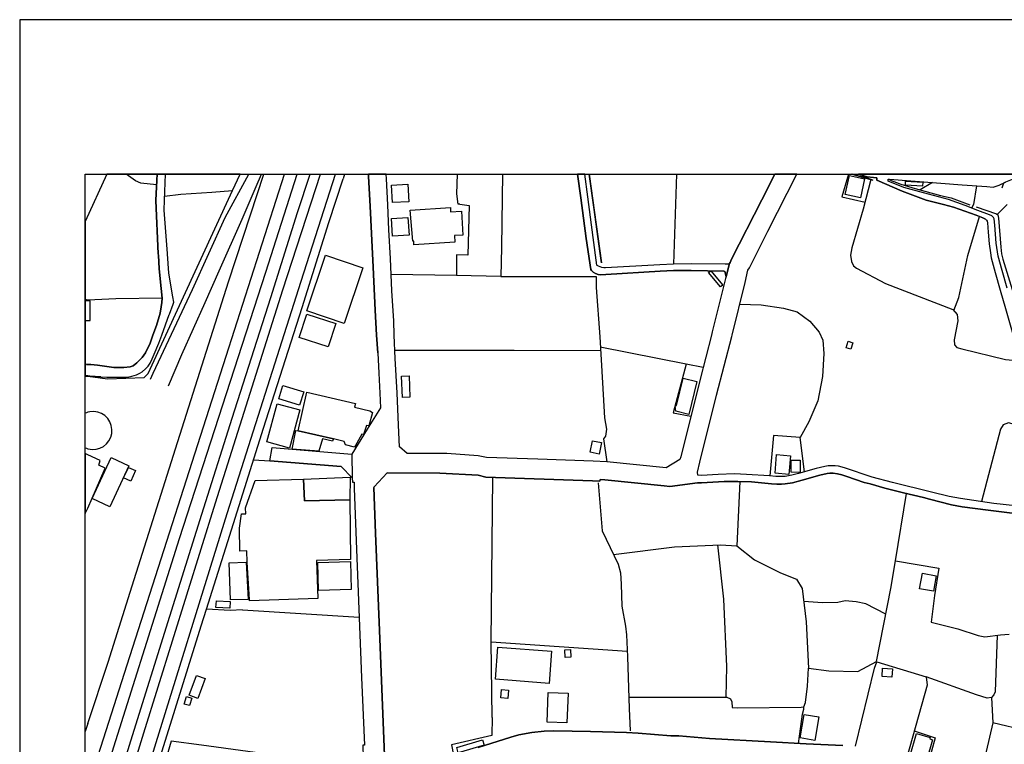
# Model space of a CAD drawing. Extents: x -10 to 410, y -24 to 273.
# Drawn here: x -10 to 140, y 163 to 273 of the extents above; entities that cross this region are included whole.
import ezdxf

# ---------------------------------------------------------------- set-up
doc = ezdxf.new("R2010")
doc.units = 0
for name, color, linetype in [('05_DM_LINE', 7, 'Continuous'), ('06_HOUSE_POLY', 160, 'Continuous'), ('08_ROAD_LINE', 3, 'Continuous'), ('09_ROAD_POLY', 5, 'Continuous'), ('10_KIDO_LINE', 2, 'Continuous'), ('12_KASEN_LINE', 4, 'Continuous'), ('印刷レイアウト', 1, 'Continuous'), ('印刷用フレーム', 1, 'Continuous'), ('背景', 3, 'Continuous')]:
    doc.layers.add(name, color=color, linetype=linetype)

msp = doc.modelspace()

# ---------------------------------------------------------------- linework, layer by layer
at = {"layer": '05_DM_LINE', "color": 253}
for p, q in [((39.120954, 249.647122), (38.88841, 248.930025)), ((89.627776, 249.647122), (89.213676, 235.96527)), ((128.603347, 248.3559), (126.733177, 247.27569)), ((139.438345, 248.275802), (139.158086, 247.500311)), ((139.973368, 245.025699), (138.468551, 243.525704)), ((62.883672, 234.064783), (56.153162, 234.234798)), ((-0.151584, 230.525808), (-0.352778, 230.524603)), ((-0.151584, 230.525808), (0.043753, 230.525808)), ((91.098488, 220.721067), (78.048638, 223.301099)), ((93.697984, 220.209298), (91.098488, 220.721067)), ((-0.151584, 218.93978), (-0.352778, 218.950804)), ((-0.151584, 218.93978), (0.043753, 218.929961)), ((-0.151584, 213.330476), (-0.352778, 213.249171)), ((0.043753, 213.404717), (-0.151584, 213.330476)), ((-0.352778, 208.013315), (-0.151584, 207.935973)), ((-0.151584, 207.935973), (0.043753, 207.859836)), ((61.448101, 178.449573), (61.69322, 203.494556)), ((99.278178, 202.8753), (98.823081, 193.090195)), ((122.968549, 190.81092), (124.683346, 201.019944)), ((23.578923, 183.334374), (41.348381, 182.205416)), ((137.578855, 170.004266), (137.798652, 166.164362))]:
    msp.add_line(p, q, dxfattribs=at)
for points in [[(0.043753, 142.064886), (0.358118, 143.099965), (6.598391, 163.39106), (12.518443, 182.359756), (17.403072, 197.920219), (21.992973, 212.519845), (27.903206, 230.890988), (31.963596, 243.810958), (33.865289, 249.647122)], [(0.043753, 124.984791), (0.358118, 126.01987), (5.173672, 141.744492), (11.367954, 161.891066), (17.308332, 180.914366), (18.093641, 183.420329), (22.18831, 196.471039), (26.75375, 210.98471), (32.668807, 229.369462), (36.723512, 242.28547), (38.88841, 248.930025)], [(10.488076, 248.004328), (8.098386, 248.25427), (7.26829, 248.6508), (5.893353, 249.625418), (5.849944, 249.647122)], [(56.653045, 245.061011), (56.39828, 245.0648), (56.223442, 246.644893), (56.290793, 249.647122)], [(63.156868, 249.647122), (63.103297, 246.055093), (63.023199, 238.484668), (62.883672, 234.064783), (77.398204, 234.054964)], [(115.81567, 249.647122), (114.818142, 246.176188), (118.353327, 245.369519)], [(119.208744, 248.846137), (118.088744, 244.301195), (116.358272, 238.43592), (116.143298, 237.314886), (116.313314, 236.334412), (116.593572, 235.715156), (117.07313, 235.359794), (121.463732, 233.025742), (131.718575, 229.064743), (132.378655, 228.26996), (132.483214, 227.330482), (131.90306, 224.449521), (131.968517, 223.689878), (132.348511, 223.269921), (133.108154, 223.055119), (139.713608, 221.414392), (141.98806, 221.209409)], [(142.038875, 249.346021), (139.718604, 248.404648), (139.438345, 248.275802)], [(135.303541, 247.865663), (134.838626, 245.039479), (134.578866, 244.475)], [(11.723488, 246.279713), (14.183458, 246.590289), (18.898244, 246.885189), (22.048611, 247.144949)], [(56.653045, 245.061011), (58.068118, 244.855855), (57.907921, 237.334351)], [(131.858274, 228.8949), (132.603276, 230.849992), (133.983209, 237.254252), (135.77328, 243.189807)], [(57.907921, 237.334351), (56.163841, 237.346064), (56.153162, 234.234798), (46.198041, 234.375358)], [(0.043753, 230.525808), (4.303441, 230.74061), (11.37381, 230.824498)], [(99.273183, 229.865556), (102.513467, 229.769954), (105.953912, 229.269899), (107.992891, 228.680098), (109.923695, 227.250384), (111.368051, 225.619476), (111.933392, 224.385098), (112.068095, 222.346118), (111.888433, 218.865538), (111.148254, 215.144835), (109.768321, 211.975003), (108.463664, 209.570671)], [(78.078955, 222.734725), (64.91869, 222.805005), (46.778196, 222.814823)], [(91.098488, 220.721067), (89.128754, 213.330476), (91.84349, 212.789423)], [(0.043753, 218.929961), (0.363113, 218.914459), (2.038808, 218.814895)], [(0.043753, 207.859836), (0.083716, 207.846056), (0.678512, 207.754244), (1.282954, 207.789384), (1.863108, 207.945619), (2.398303, 208.221054), (2.868042, 208.605872), (3.248897, 209.074577), (3.518304, 209.615629), (3.673678, 210.195611), (3.703822, 210.801086), (3.603398, 211.394849), (3.388424, 211.959328), (3.058384, 212.46524), (2.62878, 212.891054), (2.118045, 213.215237), (1.558389, 213.430039), (0.95877, 213.519956), (0.358118, 213.490672), (0.043753, 213.404717)], [(146.407945, 210.209391), (141.322984, 211.50423), (140.203845, 211.814806), (139.378745, 211.500441), (138.953965, 210.810905), (136.058362, 199.810887)], [(109.1532, 204.359791), (108.463664, 209.570671), (104.428596, 209.865571), (103.878758, 203.721071)], [(25.233257, 206.154686), (27.748866, 206.025667), (38.623827, 205.160604), (40.288841, 203.414457)], [(80.053512, 191.769862), (89.353375, 192.914495), (96.322975, 193.234717), (98.823081, 193.090195), (101.508533, 190.945623), (105.498815, 188.990531), (107.898324, 187.984736), (108.768382, 186.609798), (109.393323, 181.535517), (109.71854, 174.439826), (112.833767, 174.074646), (117.228331, 173.980767), (120.088622, 175.484724), (122.253692, 186.584304), (122.968549, 190.81092), (129.583822, 189.685924), (128.948029, 185.545264), (128.433332, 181.484702), (132.458754, 180.426196), (135.558478, 179.445722), (136.578916, 179.250385), (138.973429, 179.545285), (140.273264, 179.650705)], [(95.883553, 193.215252), (96.783067, 184.955463), (97.263486, 174.724908), (97.178564, 170.060937)], [(121.493015, 182.705471), (118.453924, 184.234749), (117.013529, 184.535506), (115.318198, 184.724986), (114.188207, 184.465226), (111.873792, 184.394946), (109.013501, 184.619567)], [(23.578923, 183.334374), (21.69325, 183.224992), (18.093641, 183.420329)], [(61.59848, 166.971031), (61.448101, 178.449573), (82.148302, 177.039495)], [(138.488015, 179.484652), (138.168827, 170.885177), (137.97349, 170.404586), (137.578855, 170.004266), (136.958738, 169.890922), (135.318183, 170.390978), (127.65319, 173.129312)], [(116.893296, 162.590248), (119.813359, 174.445683), (120.128757, 175.445622), (127.65319, 173.129312), (127.78307, 171.890972), (124.693164, 160.875279)], [(82.383602, 170.060937), (97.318091, 170.060937), (97.888426, 169.810824), (98.058442, 169.330405), (98.118042, 168.480844), (98.938319, 168.430029), (108.628684, 168.510128), (109.053464, 168.570589), (109.273261, 169.250307), (109.58866, 171.705454), (109.71854, 174.439826)], [(108.198047, 163.019851), (108.843486, 167.471087), (109.043818, 168.221084), (109.053464, 168.570589)], [(61.59848, 166.971031), (61.543703, 164.240621), (55.393346, 162.779728), (55.693241, 161.224957)], [(125.82884, 164.914482), (129.043803, 163.865622), (127.88849, 159.789385)], [(137.798652, 166.164362), (136.808359, 161.775827), (135.833742, 157.199535)], [(150.078867, 164.080424), (144.818206, 164.695718), (142.918753, 164.920338), (137.798652, 166.164362)]]:
    msp.add_lwpolyline(points, dxfattribs=at)
at = {"layer": '06_HOUSE_POLY', "color": 255}
for points in [[(117.648288, 246.045275), (115.348515, 246.561005), (115.99292, 249.426119), (118.28787, 248.91056), (117.648288, 246.045275)], [(46.40802, 245.305096), (46.268321, 247.961264), (48.758609, 248.09614), (48.90313, 245.441694), (46.40802, 245.305096)], [(127.093534, 247.816743), (124.513502, 247.965226), (124.528144, 248.560883), (127.138493, 248.42997), (127.093534, 247.816743)], [(49.673626, 238.875342), (49.638486, 239.430002), (49.492931, 239.420356), (49.113109, 244.176138), (55.223503, 244.566812), (55.268289, 243.8852), (56.918834, 243.996476), (57.143282, 240.381193), (55.833801, 240.295238), (55.898225, 239.271872), (49.673626, 238.875342)], [(46.412843, 240.201531), (46.238005, 242.90662), (48.753786, 243.066817), (48.928452, 240.361728), (46.412843, 240.201531)], [(39.04275, 226.935847), (33.363166, 228.84598), (36.202958, 237.310924), (41.883576, 235.406647), (39.04275, 226.935847)], [(96.367933, 232.486757), (94.533076, 234.670258), (94.867939, 234.910554), (96.697974, 232.756163), (96.367933, 232.486757)], [(0.403076, 227.365622), (0.388435, 230.352003), (0.043753, 230.352003), (-0.352778, 230.349419), (-0.352778, 227.363383), (0.042719, 227.365622)], [(36.638418, 223.361732), (32.228352, 224.78559), (33.383664, 228.355743), (37.787874, 226.935847), (36.638418, 223.361732)], [(116.178438, 222.990696), (115.49786, 223.195679), (115.798617, 224.201474), (116.478334, 223.996491), (116.178438, 222.990696)], [(47.928513, 215.676069), (47.792776, 218.885175), (48.933447, 218.929961), (49.072974, 215.721027), (47.928513, 215.676069)], [(32.278133, 214.465118), (29.098482, 215.451449), (29.728246, 217.480782), (32.903073, 216.496518), (32.278133, 214.465118)], [(91.542733, 213.080534), (89.558358, 213.560952), (89.448115, 214.340233), (89.658093, 214.41637), (90.662855, 218.570638), (92.747827, 218.066793), (91.542733, 213.080534)], [(37.428551, 209.355869), (32.033015, 210.605922), (33.388487, 216.455349), (40.773222, 214.74641), (40.643342, 214.180036), (42.948111, 213.646908), (43.377714, 213.355797), (42.813235, 211.320607), (42.443232, 211.391059), (41.978316, 210.021806), (41.723379, 210.096048), (41.002665, 208.701473), (40.633523, 208.086351), (39.268404, 208.435856), (39.073067, 208.976908), (37.428551, 209.355869)], [(30.728357, 207.965256), (27.268275, 208.91059), (28.848368, 214.705413), (32.30845, 213.760079), (30.728357, 207.965256)], [(37.428551, 209.355869), (37.282996, 208.986727), (35.778178, 209.371544), (35.178559, 207.4652), (31.138496, 207.791451), (31.723473, 210.615568), (32.033015, 210.605922), (37.428551, 209.355869)], [(77.872938, 207.045243), (76.508681, 207.316717), (76.853362, 209.076472), (78.218481, 208.810855), (77.872938, 207.045243)], [(2.648245, 204.885168), (1.688269, 205.361625), (1.923569, 206.080444), (0.042719, 206.930005), (-0.352778, 207.115179), (-0.352778, 198.006346), (0.042719, 198.830413)], [(106.747834, 203.941729), (104.643397, 204.115534), (104.883521, 206.976858), (106.988129, 206.795302), (106.747834, 203.941729)], [(3.408061, 199.035569), (0.702972, 200.295268), (3.593579, 206.506258), (6.298668, 205.246387), (3.408061, 199.035569)], [(108.49777, 204.260056), (107.087693, 204.265913), (107.093549, 206.115584), (108.49777, 206.111622), (108.49777, 204.260056)], [(6.563251, 202.920258), (5.488037, 203.406706), (6.212713, 205.025728), (7.29275, 204.54531), (6.563251, 202.920258)], [(39.93348, 200.096141), (39.997903, 191.010219), (34.853342, 190.84606), (35.037827, 185.057094), (24.632605, 184.721025), (24.622786, 184.932037), (24.303598, 190.576481), (24.247788, 192.330379), (23.162927, 192.246491), (23.148286, 195.771857), (23.408046, 197.941751), (24.103266, 197.926076), (24.028163, 198.851945), (25.523162, 203.006213), (32.843473, 203.240652), (33.018312, 199.935944), (39.93348, 200.096141)], [(32.843473, 203.240652), (39.957768, 203.541409), (39.93348, 200.096141), (33.018312, 199.935944), (32.843473, 203.240652)], [(21.743031, 184.840225), (21.563197, 190.490526), (24.122903, 190.580443), (24.443125, 184.935826), (21.743031, 184.840225)], [(35.143419, 186.275796), (35.023185, 190.557016), (40.023225, 190.695681), (40.143286, 186.416356), (35.143419, 186.275796)], [(128.747869, 186.160558), (126.653079, 186.545375), (127.087678, 188.896825), (129.167826, 188.500294), (128.747869, 186.160558)], [(21.657937, 183.590172), (19.542821, 183.711267), (19.598459, 184.715168), (21.718571, 184.59614), (21.657937, 183.590172)], [(70.247909, 172.140914), (62.092506, 172.775673), (62.473362, 177.660474), (70.62773, 177.025715), (70.247909, 172.140914)], [(72.712702, 176.076591), (72.632604, 177.26601), (73.497839, 177.326472), (73.577938, 176.131196), (72.712702, 176.076591)], [(122.438349, 173.096067), (120.952996, 173.19184), (121.033095, 174.461358), (122.507595, 174.371441), (122.438349, 173.096067)], [(16.768313, 169.846136), (15.462622, 170.330516), (16.592613, 173.361683), (17.898305, 172.875408), (16.768313, 169.846136)], [(63.948035, 169.865601), (62.903137, 169.961374), (63.018376, 171.22693), (64.063273, 171.1253), (63.948035, 169.865601)], [(15.488116, 168.765926), (14.688337, 168.996403), (15.077977, 170.141036), (15.877756, 169.906597), (15.488116, 168.765926)], [(72.973496, 166.125433), (69.973507, 166.230853), (70.13267, 170.781651), (73.132659, 170.676232), (72.973496, 166.125433)], [(110.69798, 163.46513), (108.478305, 163.836339), (109.077924, 167.420272), (111.292776, 167.045273), (110.69798, 163.46513)], [(56.412922, 161.595993), (56.183478, 162.371484), (60.122773, 163.535582), (60.348427, 162.762158), (56.412922, 161.595993)], [(127.092501, 160.101855), (125.162903, 160.660478), (125.302601, 161.150715), (125.212684, 161.176208), (126.177483, 164.506238), (128.27813, 163.8968), (128.228349, 163.715244), (128.638487, 163.580368), (127.773252, 160.57659), (127.268373, 160.721111), (127.092501, 160.101855)]]:
    msp.add_lwpolyline(points, close=True, dxfattribs=at)
at = {"layer": '08_ROAD_LINE', "color": 253}
for p, q in [((44.197991, 222.430006), (44.338723, 219.346129)), ((-0.151584, 220.695745), (-0.352778, 220.706425)), ((-0.151584, 220.695745), (0.043753, 220.685927)), ((-0.151584, 218.93978), (-0.352778, 218.950804)), ((0.043753, 218.929961), (-0.151584, 218.93978)), ((27.748866, 206.025667), (28.098371, 208.019861)), ((28.098371, 208.019861), (40.208743, 207.045243))]:
    msp.add_line(p, q, dxfattribs=at)
for points in [[(0.043753, 220.685927), (0.478352, 220.660433), (1.523249, 220.551223), (3.983219, 220.234791), (5.508535, 220.19569), (6.503651, 220.301109), (6.953925, 220.474915), (7.498767, 220.945687), (7.858263, 221.279689), (8.328863, 221.730824), (8.788783, 222.471003), (9.518282, 223.935857), (9.953914, 225.164379), (10.468612, 226.63509), (11.028095, 228.510083), (11.198111, 229.465236), (11.293712, 230.129278), (11.37381, 230.795215), (11.223432, 232.250423), (10.91389, 235.244556), (10.768335, 237.330389), (10.758516, 237.504194), (10.373872, 245.654601), (10.523216, 248.725042), (10.599698, 249.647122)], [(2.038808, 218.814895), (2.928503, 218.765975), (5.673556, 218.730835), (6.098508, 218.754262), (6.753765, 218.875357), (7.433483, 219.099977), (7.973501, 219.365594), (8.298718, 219.570749), (8.838737, 220.004315), (9.19806, 220.426166), (9.523277, 220.894872), (9.813354, 221.560981), (10.113078, 222.269982), (10.828969, 223.900718), (11.283032, 225.140952), (12.438345, 228.295281), (12.447991, 228.320603), (13.032968, 229.85591), (13.143384, 230.144953), (12.98801, 230.980905), (12.378745, 234.574657), (12.163943, 237.494548), (12.153091, 237.555009), (11.763451, 242.834446), (11.653208, 244.176138), (11.693171, 245.660457), (11.860086, 249.647122)], [(44.197991, 222.430006), (43.973371, 225.164379), (43.78303, 228.920222), (43.488129, 235.504316), (43.218551, 240.590138), (42.998754, 244.795222), (42.778095, 249.295378), (42.763626, 249.647122)], [(97.233169, 234.090276), (97.103289, 233.760064), (95.093593, 225.629294), (94.958717, 225.164379), (93.248744, 218.439724), (90.303532, 206.609783), (90.178475, 206.234785), (88.073005, 204.949592), (79.033074, 205.840149), (76.968601, 205.971063), (68.513475, 206.275781), (60.74289, 206.529685), (59.473372, 206.795302), (54.673665, 207.13516), (48.638547, 207.144979), (47.473416, 208.164383), (47.328894, 211.429989), (47.10324, 216.369567), (46.828838, 221.59991), (46.67846, 225.164379), (46.593538, 227.320664), (46.298638, 231.890927), (46.103301, 236.795193), (45.878681, 241.185967), (45.703843, 244.990559), (45.493003, 248.939844), (45.456485, 249.647122)], [(97.233169, 234.090276), (96.988051, 234.820637), (96.858171, 234.865595), (91.888448, 234.971015), (89.198001, 234.965158), (87.183481, 234.869557), (78.873911, 234.375358), (78.008675, 234.340218), (77.713603, 234.385177), (77.323101, 234.539345), (76.953959, 234.7445), (76.693165, 234.971015), (76.588607, 235.115537), (75.873749, 239.865634), (75.063291, 246.06095), (74.558929, 249.647122)], [(97.723406, 236.039339), (97.513428, 235.959413), (97.078829, 235.926168), (91.898267, 235.971126), (89.173713, 235.96527), (87.128704, 235.865534), (78.828952, 235.375297), (78.568159, 235.385116), (78.288934, 235.435931), (77.798697, 235.615592), (77.588718, 235.724974), (77.543759, 235.779579), (76.963605, 240.016013), (76.153147, 246.209261), (75.67135, 249.647122)], [(143.153191, 198.965289), (137.947997, 199.54527), (132.863036, 200.260128), (131.148239, 200.609805), (128.463649, 201.234745), (122.548592, 202.724921), (119.418723, 203.545199), (115.233276, 204.935984), (114.323082, 205.180069), (113.798566, 205.24053), (113.078886, 205.250349), (112.723524, 205.25431), (112.228292, 205.176107), (110.928457, 204.855885), (108.243005, 204.109677), (107.223429, 203.810988), (106.178532, 203.61944), (105.623872, 203.61944), (104.773277, 203.654753), (103.828977, 203.725033), (100.308434, 203.939834), (98.463585, 204.019933), (96.003787, 203.949653), (93.453899, 203.785494), (92.878741, 203.840271), (92.833782, 204.275731), (93.213604, 205.814827), (95.723356, 215.984749), (98.058442, 224.949577), (98.113047, 225.164379), (100.088637, 233.150799), (100.523235, 235.035438), (100.743032, 235.379259), (103.573006, 240.974955), (107.970671, 249.647122)], [(97.723406, 236.039339), (97.838645, 236.199536), (98.023302, 236.685984), (102.633529, 245.709378), (104.615664, 249.647122)], [(136.663837, 242.8012), (136.278159, 242.980862), (135.263406, 243.404609), (131.813315, 244.600057), (130.293684, 245.016052), (127.673688, 245.664419), (123.998805, 247.039357), (120.123762, 248.715224), (120.15804, 249.064901), (119.648166, 249.115544), (118.698009, 249.234744), (117.367858, 249.647122)], [(139.978364, 232.285563), (139.223371, 234.980834), (138.598431, 237.164507), (138.498867, 237.801161), (138.333847, 239.160596), (138.083733, 241.879293), (137.983137, 242.855805), (137.898215, 243.060961), (137.773158, 243.185845), (137.648273, 243.285581), (137.318233, 243.459386), (135.538841, 244.100001), (133.58375, 244.865674), (131.033001, 245.80119), (127.243051, 246.810947), (124.24289, 247.590228), (121.858195, 248.58052), (121.883516, 248.885067), (122.083849, 248.869564), (133.153113, 247.99451), (136.883634, 247.769889), (137.853257, 247.676183), (138.748809, 247.965226), (139.718604, 248.404648)], [(136.663837, 242.8012), (136.763401, 242.730748), (136.838676, 242.650822), (136.928593, 242.480806), (136.978375, 242.244473), (137.088618, 240.820615), (137.258633, 239.029682), (137.423653, 237.650783), (137.533035, 236.930069), (138.178474, 234.685933), (138.933466, 231.994453), (139.713608, 229.186011), (140.633621, 225.984828), (141.588601, 222.545245), (142.263496, 220.301109), (142.663816, 219.19954), (144.418747, 215.209258), (146.288917, 210.53547), (147.218576, 208.000396), (147.458872, 207.070737)], [(2.038808, 218.814895), (0.363113, 218.914459), (0.043753, 218.929961)], [(44.338723, 219.346129), (44.468604, 216.301181), (44.60813, 214.096148), (42.553475, 210.820723), (40.208743, 207.045243)], [(27.748866, 206.025667), (38.623827, 205.160604), (40.288841, 203.414457)], [(137.093613, 198.484698), (133.157936, 199.019893), (131.523238, 199.314794), (128.153073, 200.180029), (127.26355, 200.420325), (124.183462, 201.141039), (121.358139, 201.850039), (119.108148, 202.490655), (118.208805, 202.724921), (115.598456, 203.625297), (114.822965, 203.891086), (114.17856, 204.045254), (113.483168, 204.154636), (112.978289, 204.150846), (112.598467, 204.096069), (111.473471, 203.846128), (108.798699, 203.070637), (107.328849, 202.689781), (106.213672, 202.519938), (105.653155, 202.465161), (104.923656, 202.471018), (104.123877, 202.535441), (101.088748, 202.795201), (98.973459, 202.890975), (96.888487, 202.8753), (93.453899, 202.685992), (92.868061, 202.689781), (88.618019, 202.090162), (87.782928, 202.215219), (78.753677, 203.105777), (78.00368, 203.189837), (77.973363, 202.945752), (76.843544, 202.971073), (60.638504, 203.535552), (59.473372, 203.834414), (53.638414, 204.125353), (45.608241, 204.18013), (43.598372, 202.035558), (43.588726, 201.939784), (43.843491, 194.984825), (44.433464, 180.176082), (45.238066, 159.930117)], [(40.288841, 203.414457), (40.308478, 202.765918), (40.55842, 202.76988), (40.588737, 201.859686), (40.903102, 193.824517), (41.298599, 183.465115), (41.703914, 173.05507), (42.128695, 162.765948), (41.878753, 162.754234), (41.958851, 160.840139), (40.668835, 159.590259), (38.478271, 159.869484), (17.348467, 162.750445), (12.72825, 163.330427), (11.833731, 160.420355), (10.708735, 156.785607), (9.498817, 152.795325), (9.038897, 151.314795), (5.268412, 139.224921), (2.988104, 131.785582), (1.783009, 128.0902), (0.043753, 122.490715)], [(146.158004, 197.279603), (145.648302, 197.420336), (137.093613, 198.484698)], [(59.473372, 162.40473), (64.42363, 163.945721), (65.648189, 164.320719), (67.628775, 164.670224), (69.503768, 164.879342), (70.99291, 164.929985), (76.532968, 164.814746), (82.028068, 164.660578), (83.81814, 164.570661), (88.788896, 164.141058), (90.018278, 164.144847), (94.683454, 163.775705), (103.968503, 163.275822), (109.378681, 162.949571), (114.973516, 162.705486)]]:
    msp.add_lwpolyline(points, dxfattribs=at)
at = {"layer": '09_ROAD_POLY', "color": 7}
for points in [[(0.043753, 218.929961), (0.363113, 218.914459), (2.038808, 218.814895), (2.928503, 218.765975), (5.673556, 218.730835), (6.098508, 218.754262), (6.753765, 218.875357), (7.433483, 219.099977), (7.973501, 219.365594), (8.298718, 219.570749), (8.838737, 220.004315), (9.19806, 220.426166), (9.523277, 220.894872), (9.813354, 221.560981), (10.113078, 222.269982), (10.828969, 223.900718), (11.283032, 225.140952), (12.438345, 228.295281), (12.447991, 228.320603), (13.032968, 229.85591), (13.143384, 230.144953), (12.98801, 230.980905), (12.378745, 234.574657), (12.163943, 237.494548), (12.153091, 237.555009), (11.763451, 242.834446), (11.653208, 244.176138), (11.693171, 245.660457), (11.860086, 249.647122), (10.599698, 249.647122), (10.523216, 248.725042), (10.373872, 245.654601), (10.758516, 237.504194), (10.768335, 237.330389), (10.91389, 235.244556), (11.223432, 232.250423), (11.37381, 230.795215), (11.293712, 230.129278), (11.198111, 229.465236), (11.028095, 228.510083), (10.468612, 226.63509), (9.953914, 225.164379), (9.518282, 223.935857), (8.788783, 222.471003), (8.328863, 221.730824), (7.858263, 221.279689), (7.498767, 220.945687), (6.953925, 220.474915), (6.503651, 220.301109), (5.508535, 220.19569), (3.983219, 220.234791), (1.523249, 220.551223), (0.478352, 220.660433), (0.043753, 220.685927), (-0.151584, 220.695745), (-0.352778, 220.706425), (-0.352778, 218.950804), (-0.151584, 218.93978)], [(75.873749, 239.865634), (76.588607, 235.115537), (76.693165, 234.971015), (76.953959, 234.7445), (77.323101, 234.539345), (77.713603, 234.385177), (78.008675, 234.340218), (78.873911, 234.375358), (87.183481, 234.869557), (89.198001, 234.965158), (91.888448, 234.971015), (96.858171, 234.865595), (96.988051, 234.820637), (97.233169, 234.090276), (97.723406, 236.039339), (97.513428, 235.959413), (97.078829, 235.926168), (91.898267, 235.971126), (89.173713, 235.96527), (87.128704, 235.865534), (78.828952, 235.375297), (78.568159, 235.385116), (78.288934, 235.435931), (77.798697, 235.615592), (77.588718, 235.724974), (77.543759, 235.779579), (76.963605, 240.016013), (76.153147, 246.209261), (75.67135, 249.647122), (74.558929, 249.647122), (75.063291, 246.06095)], [(28.098371, 208.019861), (40.207882, 207.045243), (40.287808, 203.416352), (38.623827, 205.160604), (27.748866, 206.025667), (28.098371, 208.019861)]]:
    msp.add_lwpolyline(points, close=True, dxfattribs=at)
for points in [[(143.153191, 198.965289), (137.947997, 199.54527), (132.863036, 200.260128), (131.148239, 200.609805), (128.463649, 201.234745), (122.548592, 202.724921), (119.418723, 203.545199), (115.233276, 204.935984), (114.323082, 205.180069), (113.798566, 205.24053), (113.078886, 205.250349), (112.723524, 205.25431), (112.228292, 205.176107), (110.928457, 204.855885), (108.243005, 204.109677), (107.223429, 203.810988), (106.178532, 203.61944), (105.623872, 203.61944), (104.773277, 203.654753), (103.828977, 203.725033), (100.308434, 203.939834), (98.463585, 204.019933), (96.003787, 203.949653), (93.453899, 203.785494), (92.878741, 203.840271), (92.833782, 204.275731), (93.213604, 205.814827), (95.723356, 215.984749), (98.058442, 224.949577), (98.113047, 225.164379), (100.088637, 233.150799), (100.523235, 235.035438), (100.743032, 235.379259), (103.573006, 240.974955), (107.970671, 249.647122), (104.615664, 249.647122), (102.633529, 245.709378), (98.023302, 236.685984), (97.838645, 236.199536), (97.723406, 236.039339), (97.233169, 234.090276), (97.103289, 233.760064), (95.093593, 225.629294), (94.958717, 225.164379), (93.248744, 218.439724), (90.303532, 206.609783), (90.178475, 206.234785), (88.073005, 204.949592), (79.033074, 205.840149), (76.968601, 205.971063), (68.513475, 206.275781), (60.74289, 206.529685), (59.473372, 206.795302), (54.673665, 207.13516), (48.638547, 207.144979), (47.473416, 208.164383), (47.328894, 211.429989), (47.10324, 216.369567), (46.828838, 221.59991), (46.67846, 225.164379), (46.593538, 227.320664), (46.298638, 231.890927), (46.103301, 236.795193), (45.878681, 241.185967), (45.703843, 244.990559), (45.493003, 248.939844), (45.456485, 249.647122), (42.763626, 249.647122), (42.778095, 249.295378), (42.998754, 244.795222), (43.218551, 240.590138), (43.488129, 235.504316), (43.78303, 228.920222), (43.973371, 225.164379), (44.197991, 222.430006), (44.338723, 219.346129), (44.468604, 216.301181), (44.60813, 214.096148), (42.553475, 210.820723), (40.208743, 207.045243), (40.207882, 207.045243), (40.287808, 203.416352), (40.288841, 203.414457), (40.308478, 202.765918), (40.55842, 202.76988), (40.588737, 201.859686), (40.903102, 193.824517), (41.298599, 183.465115), (41.703914, 173.05507), (42.128695, 162.765948)], [(142.250749, 249.647122), (117.367858, 249.647122), (118.698009, 249.234744), (119.648166, 249.115544), (120.15804, 249.064901), (120.123762, 248.715224), (123.998805, 247.039357), (127.673688, 245.664419), (130.293684, 245.016052), (131.813315, 244.600057), (135.263406, 243.404609), (136.278159, 242.980862), (136.663837, 242.8012), (136.763401, 242.730748), (136.838676, 242.650822), (136.928593, 242.480806), (136.978375, 242.244473), (137.088618, 240.820615), (137.258633, 239.029682), (137.423653, 237.650783), (137.533035, 236.930069), (138.178474, 234.685933), (138.933466, 231.994453), (139.713608, 229.186011)], [(139.978364, 232.285563), (139.223371, 234.980834), (138.598431, 237.164507), (138.498867, 237.801161), (138.333847, 239.160596), (138.083733, 241.879293), (137.983137, 242.855805), (137.898215, 243.060961), (137.773158, 243.185845), (137.648273, 243.285581), (137.318233, 243.459386), (135.538841, 244.100001), (133.58375, 244.865674), (131.033001, 245.80119), (127.243051, 246.810947), (124.24289, 247.590228), (121.858195, 248.58052), (121.883516, 248.885067), (122.083849, 248.869564), (133.153113, 247.99451), (136.883634, 247.769889), (137.853257, 247.676183), (138.748809, 247.965226), (139.718604, 248.404648)], [(45.238066, 159.930117), (44.433464, 180.176082), (43.843491, 194.984825), (43.588726, 201.939784), (43.598372, 202.035558), (45.608241, 204.18013), (53.638414, 204.125353), (59.473372, 203.834414), (60.638504, 203.535552), (76.843544, 202.971073), (77.973363, 202.945752), (78.00368, 203.189837), (78.753677, 203.105777), (87.782928, 202.215219), (88.618019, 202.090162), (92.868061, 202.689781), (93.453899, 202.685992), (96.888487, 202.8753), (98.973459, 202.890975), (101.088748, 202.795201), (104.123877, 202.535441), (104.923656, 202.471018), (105.653155, 202.465161), (106.213672, 202.519938), (107.328849, 202.689781), (108.798699, 203.070637), (111.473471, 203.846128), (112.598467, 204.096069), (112.978289, 204.150846), (113.483168, 204.154636), (114.17856, 204.045254), (114.822965, 203.891086), (115.598456, 203.625297), (118.208805, 202.724921), (119.108148, 202.490655), (121.358139, 201.850039), (124.183462, 201.141039), (127.26355, 200.420325), (128.153073, 200.180029), (131.523238, 199.314794), (133.157936, 199.019893), (137.093613, 198.484698), (145.648302, 197.420336)], [(114.973516, 162.705486), (109.378681, 162.949571), (103.968503, 163.275822), (94.683454, 163.775705), (90.018278, 164.144847), (88.788896, 164.141058), (83.81814, 164.570661), (82.028068, 164.660578), (76.532968, 164.814746), (70.99291, 164.929985), (69.503768, 164.879342), (67.628775, 164.670224), (65.648189, 164.320719), (64.42363, 163.945721), (59.473372, 162.40473)], [(17.348467, 162.750445), (12.72825, 163.330427), (11.833731, 160.420355)]]:
    msp.add_lwpolyline(points, dxfattribs=at)
at = {"layer": '10_KIDO_LINE', "color": 252}
msp.add_line((0.042719, 166.060837), (-0.352778, 164.835417), dxfattribs=at)
for points in [[(0.042719, 129.426208), (9.297624, 159.557014), (21.258651, 197.976891), (32.523252, 233.340279), (37.746533, 249.647122)], [(0.042719, 136.916363), (8.558478, 164.640941), (19.452904, 199.61555), (29.742887, 232.015984), (35.435563, 249.647122)], [(0.042719, 150.025812), (1.988165, 156.051112), (13.997767, 194.205372), (27.133572, 234.736749), (31.926389, 249.647122)], [(0.042719, 156.236631), (6.047693, 174.951595), (21.098454, 221.920304), (29.974742, 249.647122)], [(0.042719, 166.060837), (3.117984, 175.361734), (6.488148, 186.051176), (13.388502, 207.840199), (21.468629, 233.230897), (24.793663, 243.451462), (26.807494, 249.647122)], [(9.563241, 218.430078), (9.993016, 219.375412), (15.957855, 232.105901), (20.94308, 243.060961), (24.553023, 249.647122)], [(12.332753, 217.451499), (14.348478, 222.211243), (17.893309, 230.111708), (20.048561, 234.910554), (23.528107, 242.791382), (25.683359, 247.785565), (26.4573, 249.647122)]]:
    msp.add_lwpolyline(points, dxfattribs=at)
at = {"layer": '12_KASEN_LINE', "color": 7}
for points in [[(0.042719, 218.885175), (3.01842, 218.476931), (8.593618, 218.705514), (9.213736, 219.310989), (22.048611, 247.146844), (23.234068, 249.647122), (2.933154, 249.647122), (-0.352778, 242.421206), (-0.352778, 218.899989), (-0.151584, 218.892927)], [(78.037958, 237.586359), (77.072987, 244.621417), (76.374322, 249.647122), (76.36123, 249.647122), (78.2283, 236.166463)], [(118.333862, 249.205461), (117.398174, 249.351877), (116.383249, 249.647122), (116.347765, 249.647122), (119.54378, 248.711262)]]:
    msp.add_lwpolyline(points, close=True, dxfattribs=at)
for points in [[(122.093495, 248.760182), (123.803468, 248.101997), (125.992999, 247.480846), (129.833763, 246.410455), (131.47828, 246.021848), (134.308426, 244.955419)], [(135.283043, 244.660518), (138.363131, 243.602013), (138.563291, 243.461281), (138.668711, 242.94176), (139.013392, 238.525665), (139.138449, 237.525726), (139.30347, 236.685984), (141.133676, 230.781607), (142.41284, 227.111719)], [(77.398204, 234.054964), (77.433344, 232.371518), (77.952865, 224.910475), (78.363175, 217.906596), (78.662899, 212.56687), (78.978297, 210.846045), (78.832742, 209.785472), (78.537842, 209.340194), (79.018433, 205.840149)], [(77.712741, 202.666355), (78.348362, 195.371365), (80.757689, 190.285543), (81.122869, 188.971067), (81.212614, 187.250414), (81.332848, 183.890929), (81.908006, 180.8558), (82.058385, 179.521859), (82.178446, 176.182011), (82.443202, 168.307039), (82.603399, 164.926195)]]:
    msp.add_lwpolyline(points, dxfattribs=at)
at = {"layer": '印刷レイアウト', "color": 7}
for points in [[(-10.309448, -23.852808), (409.661817, -23.852808), (409.632878, 273.147152), (-10.338387, 273.147152)], [(399.647269, -0.352433), (-0.353122, -0.352433), (-0.353122, 249.647122), (399.647269, 249.647122)]]:
    msp.add_lwpolyline(points, close=True, dxfattribs=at)
at = {"layer": '印刷用フレーム', "color": 7}
msp.add_lwpolyline([(399.647268, -0.352778), (-0.352778, -0.352778), (-0.352778, 249.647122), (399.647268, 249.647122)], close=True, dxfattribs=at)
msp.add_lwpolyline([(399.647268, -0.352778), (-0.352778, -0.352778), (-0.352778, 249.647122), (399.647268, 249.647122)], close=True, dxfattribs=at)
at = {"layer": '背景', "color": 7}
msp.add_lwpolyline([(399.647268, -0.352778), (-0.352778, -0.352778), (-0.352778, 249.647122), (399.647268, 249.647122)], close=True, dxfattribs=at)

doc.saveas('drawing.dxf')
